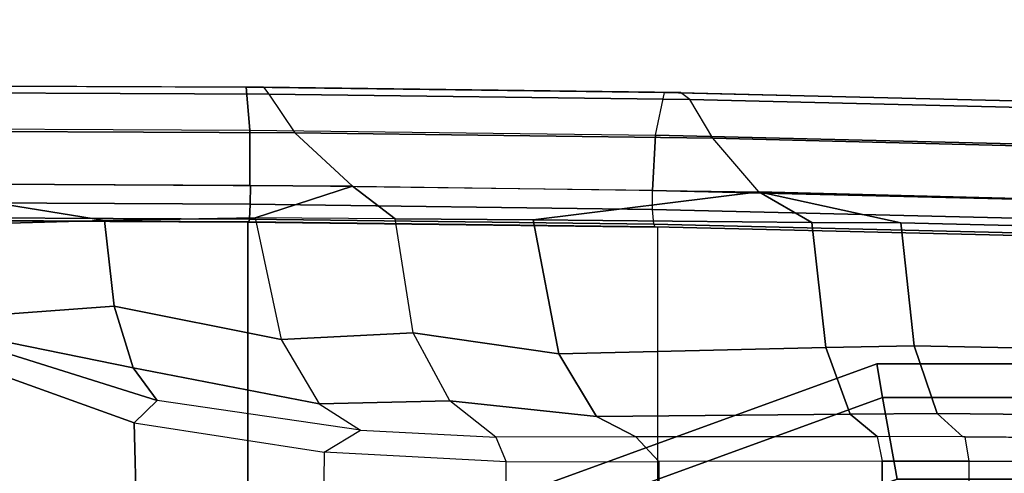
# Model space of a CAD drawing. Units: inches. Extents: x -13.4 to 13.4, y -13.4 to 12.5.
# Drawn here: x -4.5 to -1.3, y 9.3 to 10.8 of the extents above; entities that cross this region are included whole.
import ezdxf

# ---------------------------------------------------------------- set-up
doc = ezdxf.new("R2010")
doc.units = ezdxf.units.IN
doc.header["$MEASUREMENT"] = 0
for name, color, linetype in [('SEAT-BASE', 5, 'Continuous'), ('SEAT-FABRIC', 5, 'Continuous'), ('SEAT-FOOTREST', 5, 'Continuous'), ('SEAT-FRAME', 5, 'Continuous'), ('SEAT-FRAMEEDGE', 5, 'Continuous')]:
    doc.layers.add(name, color=color, linetype=linetype)

msp = doc.modelspace()

# ---------------------------------------------------------------- linework, layer by layer
at = {"layer": 'SEAT-BASE'}
for points in [[(-7.2914, 10.7637, 4.6922), (-0.4658, 1.9393, 7.7766), (-0.508, 1.9129, 7.8018), (-7.3323, 10.7417, 4.7197)], [(-7.2698, 10.763, 4.6427), (-0.4424, 1.9419, 7.726), (-0.4658, 1.9393, 7.7766), (-7.2914, 10.7637, 4.6922)], [(-0.4424, 1.9419, 7.726), (-0.9754, 2.6298, 7.4436), (-6.8454, 10.211, 4.77), (-7.2698, 10.763, 4.6427)], [(-7.3323, 10.7417, 4.7197), (-0.508, 1.9129, 7.8018), (-0.7962, 1.7036, 7.8317), (-7.4859, 10.63, 4.7496)], [(-7.4859, 10.63, 4.7496), (-0.7962, 1.7036, 7.8317), (-1.0852, 1.4936, 7.8418), (-7.6412, 10.5172, 4.7597)], [(-7.6412, 10.5172, 4.7597), (-1.0852, 1.4936, 7.8418), (-1.3742, 1.2836, 7.8317), (-7.7965, 10.4044, 4.7496)], [(-7.7965, 10.4044, 4.7496), (-1.3742, 1.2836, 7.8317), (-1.6623, 1.0743, 7.8018), (-7.9501, 10.2928, 4.7197)], [(-7.9501, 10.2928, 4.7197), (-1.6623, 1.0743, 7.8018), (-1.7004, 1.0423, 7.7766), (-7.9837, 10.2607, 4.6922)], [(-7.9837, 10.2607, 4.6922), (-1.7004, 1.0423, 7.7766), (-1.7101, 1.0208, 7.726), (-7.9897, 10.2399, 4.6427)], [(-7.9897, 10.2399, 4.6427), (-7.5959, 9.6658, 4.77), (-2.1997, 1.7404, 7.4436), (-1.7101, 1.0208, 7.726)], [(-6.8519, 10.1815, 4.7009), (-0.9834, 2.5971, 7.3655), (-0.9754, 2.6298, 7.4436), (-6.8454, 10.211, 4.77)], [(-6.8892, 10.1359, 4.6539), (-1.0298, 2.5447, 7.3173), (-0.9834, 2.5971, 7.3655), (-6.8519, 10.1815, 4.7009)], [(-6.9772, 10.0734, 4.5728), (-1.343, 2.6014, 7.1322), (-1.0298, 2.5447, 7.3173), (-6.8892, 10.1359, 4.6539)], [(-6.9772, 10.0734, 4.5728), (-1.343, 2.6014, 7.1322), (-1.0298, 2.5447, 7.3173), (-6.8892, 10.1359, 4.6539)], [(-7.0442, 10.0311, 4.4629), (-1.6073, 2.7163, 6.9012), (-1.343, 2.6014, 7.1322), (-6.9772, 10.0734, 4.5728)], [(-7.0442, 10.0311, 4.4629), (-1.6073, 2.7163, 6.9012), (-1.343, 2.6014, 7.1322), (-6.9772, 10.0734, 4.5728)], [(-7.1217, 9.9895, 4.2405), (-1.9486, 2.9467, 6.4814), (-1.6073, 2.7163, 6.9012), (-7.0442, 10.0311, 4.4629)], [(-7.1217, 9.9895, 4.2405), (-1.9486, 2.9467, 6.4814), (-1.6073, 2.7163, 6.9012), (-7.0442, 10.0311, 4.4629)], [(-7.1552, 9.976, 4.0039), (-2.1944, 3.1839, 6.0034), (-1.9486, 2.9467, 6.4814), (-7.1217, 9.9895, 4.2405)], [(-7.1552, 9.976, 4.0039), (-2.1944, 3.1839, 6.0034), (-1.9486, 2.9467, 6.4814), (-7.1217, 9.9895, 4.2405)], [(-7.1552, 9.976, 4.0039), (-7.0015, 9.7371, 3.5866), (-1.3582, 1.9698, 5.1688), (-2.1944, 3.1839, 6.0034)], [(-7.2999, 9.86, 4.2405), (-2.2003, 2.7638, 6.4814), (-2.35, 3.0708, 6.0034), (-7.2766, 9.8878, 4.0039)], [(-7.2999, 9.86, 4.2405), (-2.2003, 2.7638, 6.4814), (-2.35, 3.0708, 6.0034), (-7.2766, 9.8878, 4.0039)], [(-2.35, 3.0708, 6.0034), (-1.4537, 1.9004, 5.1688), (-7.097, 9.6677, 3.5866), (-7.2766, 9.8878, 4.0039)], [(-7.3634, 9.7992, 4.4629), (-2.0867, 2.368, 6.9012), (-2.2003, 2.7638, 6.4814), (-7.2999, 9.86, 4.2405)], [(-7.3634, 9.7992, 4.4629), (-2.0867, 2.368, 6.9012), (-2.2003, 2.7638, 6.4814), (-7.2999, 9.86, 4.2405)], [(-7.4243, 9.7486, 4.5728), (-2.0591, 2.0811, 7.1322), (-2.0867, 2.368, 6.9012), (-7.3634, 9.7992, 4.4629)], [(-7.4243, 9.7486, 4.5728), (-2.0591, 2.0811, 7.1322), (-2.0867, 2.368, 6.9012), (-7.3634, 9.7992, 4.4629)], [(-7.5109, 9.6842, 4.6539), (-2.102, 1.7658, 7.3173), (-2.0591, 2.0811, 7.1322), (-7.4243, 9.7486, 4.5728)], [(-7.5109, 9.6842, 4.6539), (-2.102, 1.7658, 7.3173), (-2.0591, 2.0811, 7.1322), (-7.4243, 9.7486, 4.5728)], [(-1.3582, 1.9698, 5.1688), (-1.4537, 1.9004, 5.1688), (-7.097, 9.6677, 3.5866), (-7.0015, 9.7371, 3.5866)], [(-7.5658, 9.6628, 4.7009), (-2.1661, 1.7378, 7.3655), (-2.102, 1.7658, 7.3173), (-7.5109, 9.6842, 4.6539)], [(-7.5959, 9.6658, 4.77), (-2.1997, 1.7404, 7.4436), (-2.1661, 1.7378, 7.3655), (-7.5658, 9.6628, 4.7009)]]:
    msp.add_3dface(points, dxfattribs=at)
at = {"layer": 'SEAT-FABRIC'}
for points in [[(-5.0523, -10.1195, 28.4336), (-5.0523, 10.1195, 28.4336), (-3.7218, 10.1136, 28.7126), (-3.7218, -10.1136, 28.7126)], [(-3.7218, -10.1136, 28.7126), (-3.7218, 10.1136, 28.7126), (-2.407, 10.0969, 29.0637), (-2.407, -10.0969, 29.0637)], [(0.5398, -10.0262, 29.6834), (0.5398, 10.0262, 29.6834), (-2.407, 10.0969, 29.0637), (-2.407, -10.0969, 29.0637)]]:
    msp.add_3dface(points, dxfattribs=at)
at = {"layer": 'SEAT-FOOTREST'}
for points in [[(-1.6839, 9.5496, 9.6691), (-4.8485, 8.3978, 9.6691), (-4.9035, 8.4932, 9.4032), (-1.703, 9.6581, 9.4032)], [(-1.703, 9.6581, 9.4032), (-4.9035, 8.4932, 9.4032), (-4.8485, 8.3978, 9.1374), (-1.6839, 9.5496, 9.1374)], [(1.6839, 9.5496, 9.6691), (-1.6839, 9.5496, 9.6691), (-1.703, 9.6581, 9.4032), (1.703, 9.6581, 9.4032)], [(1.703, 9.6581, 9.4032), (-1.703, 9.6581, 9.4032), (-1.6839, 9.5496, 9.1374), (1.6839, 9.5496, 9.1374)], [(-1.6377, 9.2878, 9.7792), (-4.7156, 8.1676, 9.7792), (-4.8485, 8.3978, 9.6691), (-1.6839, 9.5496, 9.6691)], [(-1.6839, 9.5496, 9.1374), (-4.8485, 8.3978, 9.1374), (-4.7156, 8.1676, 9.0273), (-1.6377, 9.2878, 9.0273)], [(1.6377, 9.2878, 9.7792), (-1.6377, 9.2878, 9.7792), (-1.6839, 9.5496, 9.6691), (1.6839, 9.5496, 9.6691)], [(1.6839, 9.5496, 9.1374), (-1.6839, 9.5496, 9.1374), (-1.6377, 9.2878, 9.0273), (1.6377, 9.2878, 9.0273)]]:
    msp.add_3dface(points, dxfattribs=at)
at = {"layer": 'SEAT-FRAME'}
for points in [[(-3.3861, 10.2292, 28.4341), (-3.6975, 10.1267, 28.2538), (-4.182, 10.1187, 28.135), (-4.9177, 10.2375, 28.0904)], [(-4.9177, 10.2375, 28.0904), (-4.182, 10.1187, 28.135), (-4.7996, 10.1018, 28.0245)], [(-3.3861, 10.2292, 28.4341), (-3.2491, 10.1244, 28.3808), (-3.6975, 10.1267, 28.2538)], [(-2.0816, 10.2108, 28.7807), (-2.8057, 10.1203, 28.5119), (-3.2491, 10.1244, 28.3808), (-3.3861, 10.2292, 28.4341)], [(-2.0816, 10.2108, 28.7807), (-1.9113, 10.1127, 28.7608), (-2.8057, 10.1203, 28.5119)], [(-2.0816, 10.2108, 28.7807), (-1.6255, 10.1112, 28.8306), (-1.9113, 10.1127, 28.7608)], [(-2.0816, 10.2108, 28.7807), (0.9111, 10.1341, 29.3825), (1.003, 10.048, 29.3399), (-1.6255, 10.1112, 28.8306)], [(-4.182, 10.1187, 28.135), (-4.1502, 9.8433, 28.0162), (-4.8201, 9.7947, 27.9408), (-4.7996, 10.1018, 28.0245)], [(-4.182, 10.1187, 28.135), (-3.6975, 10.1267, 28.2538), (-3.6147, 9.7369, 27.9875), (-4.1502, 9.8433, 28.0162)], [(-3.1912, 9.7582, 28.1375), (-3.2491, 10.1244, 28.3808), (-3.6975, 10.1267, 28.2538), (-3.6147, 9.7369, 27.9875)], [(-2.8057, 10.1203, 28.5119), (-2.7237, 9.6904, 28.2067), (-3.1912, 9.7582, 28.1375), (-3.2491, 10.1244, 28.3808)], [(-2.8057, 10.1203, 28.5119), (-1.9113, 10.1127, 28.7608), (-1.8664, 9.7111, 28.5241), (-2.7237, 9.6904, 28.2067)], [(-1.9113, 10.1127, 28.7608), (-1.6255, 10.1112, 28.8306), (-1.5827, 9.7161, 28.5941), (-1.8664, 9.7111, 28.5241)], [(-1.6255, 10.1112, 28.8306), (1.003, 10.048, 29.3399), (1.0532, 9.6636, 29.0611), (-1.5827, 9.7161, 28.5941)], [(-4.8201, 9.7947, 27.9408), (-4.1502, 9.8433, 28.0162), (-4.0893, 9.6454, 27.7974)], [(-4.1502, 9.8433, 28.0162), (-3.6147, 9.7369, 27.9875), (-3.4921, 9.5294, 27.5677), (-4.0893, 9.6454, 27.7974)], [(-4.0893, 9.6454, 27.7974), (-4.0121, 9.5403, 27.5243), (-4.8201, 9.7947, 27.9408)], [(-4.0121, 9.5403, 27.5243), (-4.0868, 9.469, 27.4952), (-4.8125, 9.7304, 27.9195), (-4.8201, 9.7947, 27.9408)], [(-3.0727, 9.5389, 27.6351), (-3.1912, 9.7582, 28.1375), (-3.6147, 9.7369, 27.9875), (-3.4921, 9.5294, 27.5677)], [(-2.7237, 9.6904, 28.2067), (-2.6026, 9.4886, 27.7183), (-3.0727, 9.5389, 27.6351), (-3.1912, 9.7582, 28.1375)], [(-4.8125, 9.7304, 27.9195), (-4.0868, 9.469, 27.4952), (-4.0639, 8.5881, 27.4789), (-4.8025, 8.6287, 27.9155)], [(-2.7237, 9.6904, 28.2067), (-1.8664, 9.7111, 28.5241), (-1.7881, 9.4965, 28.1108), (-2.6026, 9.4886, 27.7183)], [(-1.8664, 9.7111, 28.5241), (-1.5827, 9.7161, 28.5941), (-1.5094, 9.4991, 28.189), (-1.7881, 9.4965, 28.1108)], [(-1.5827, 9.7161, 28.5941), (1.0532, 9.6636, 29.0611), (1.1321, 9.4716, 28.6249), (-1.5094, 9.4991, 28.189)], [(-4.0893, 9.6454, 27.7974), (-3.4921, 9.5294, 27.5677), (-3.3595, 9.4451, 27.1076), (-4.0121, 9.5403, 27.5243)], [(-3.4768, 9.3741, 27.0847), (-3.3595, 9.4451, 27.1076), (-4.0121, 9.5403, 27.5243), (-4.0868, 9.469, 27.4952)], [(-2.926, 9.4226, 27.0117), (-3.0727, 9.5389, 27.6351), (-3.4921, 9.5294, 27.5677), (-3.3595, 9.4451, 27.1076)], [(-2.6026, 9.4886, 27.7183), (-2.4759, 9.4233, 27.1927), (-2.926, 9.4226, 27.0117), (-3.0727, 9.5389, 27.6351)], [(-2.6026, 9.4886, 27.7183), (-1.7881, 9.4965, 28.1108), (-1.7011, 9.4244, 27.6494), (-2.4759, 9.4233, 27.1927)], [(-1.7881, 9.4965, 28.1108), (-1.5094, 9.4991, 28.189), (-1.427, 9.4242, 27.7342), (-1.7011, 9.4244, 27.6494)], [(-1.5094, 9.4991, 28.189), (1.1321, 9.4716, 28.6249), (1.2175, 9.4037, 28.152), (-1.427, 9.4242, 27.7342)], [(-4.0639, 8.5881, 27.4789), (-4.0868, 9.469, 27.4952), (-3.4768, 9.3741, 27.0847), (-3.4864, 8.5521, 27.09)], [(-2.926, 9.4226, 27.0117), (-2.892, 9.3439, 26.942), (-3.4768, 9.3741, 27.0847), (-3.3595, 9.4451, 27.1076)], [(-2.4026, 9.3447, 27.1482), (-2.4759, 9.4233, 27.1927), (-2.926, 9.4226, 27.0117), (-2.892, 9.3439, 26.942)], [(-1.7011, 9.4244, 27.6494), (-1.6855, 9.3457, 27.5751), (-2.4026, 9.3447, 27.1482), (-2.4759, 9.4233, 27.1927)], [(-1.4062, 9.3456, 27.6627), (-1.4192, 9.4242, 27.7356), (-1.7011, 9.4244, 27.6494), (-1.6855, 9.3457, 27.5751)], [(1.2175, 9.4037, 28.152), (1.2152, 9.3252, 28.0769), (-1.4062, 9.3456, 27.6627), (-1.4192, 9.4242, 27.7356)], [(-3.4768, 9.3741, 27.0847), (-3.4864, 8.5521, 27.09), (-2.892, 8.5344, 26.942), (-2.892, 9.3439, 26.942)], [(-2.892, 8.5344, 26.942), (-2.892, 9.3439, 26.942), (-2.4026, 9.3447, 27.1482), (-2.4054, 8.5589, 27.1466)], [(-2.4026, 9.3447, 27.1482), (-2.4054, 8.5589, 27.1466), (-1.6792, 8.5213, 27.5779), (-1.6855, 9.3457, 27.5751)], [(-1.4062, 8.0483, 27.6627), (-1.4062, 9.3456, 27.6627), (-1.6855, 9.3457, 27.5751), (-1.6755, 8.048, 27.5795)], [(1.2152, 9.3252, 28.0769), (1.0567, 8.0314, 28.0552), (-1.4062, 8.0483, 27.6627), (-1.4062, 9.3456, 27.6627)]]:
    msp.add_3dface(points, dxfattribs=at)
at = {"layer": 'SEAT-FRAMEEDGE'}
for points in [[(-3.6707, 10.5468, 28.4246), (-3.7269, 10.547, 28.6458), (-5.0862, 10.5526, 28.3678), (-5.0921, 10.5524, 28.1388)], [(-3.6707, 10.5468, 28.4246), (-3.6546, 10.5249, 28.3927), (-5.0873, 10.5306, 28.1042), (-5.0921, 10.5524, 28.1388)], [(-5.0305, 10.4067, 28.0796), (-5.0873, 10.5306, 28.1042), (-3.6546, 10.5249, 28.3927), (-3.5709, 10.4002, 28.3852)], [(-5.0862, 10.5526, 28.3678), (-5.0331, 10.4153, 28.4765), (-3.7155, 10.4092, 28.7567), (-3.7269, 10.547, 28.6458)], [(-3.7269, 10.547, 28.6458), (-3.7155, 10.4092, 28.7567), (-2.4129, 10.3926, 29.1047), (-2.3846, 10.53, 29.0042)], [(-2.3846, 10.53, 29.0042), (-2.3332, 10.53, 28.7817), (-3.6707, 10.5468, 28.4246), (-3.7269, 10.547, 28.6458)], [(-2.3026, 10.5078, 28.7536), (-2.3332, 10.53, 28.7817), (-3.6707, 10.5468, 28.4246), (-3.6546, 10.5249, 28.3927)], [(-3.6546, 10.5249, 28.3927), (-3.5709, 10.4002, 28.3852), (-2.2285, 10.3827, 28.7433), (-2.3026, 10.5078, 28.7536)], [(0.5736, 10.4589, 29.6248), (0.5515, 10.3215, 29.7269), (-2.4129, 10.3926, 29.1047), (-2.3846, 10.53, 29.0042)], [(0.6218, 10.4584, 29.4013), (0.5736, 10.4589, 29.6248), (-2.3846, 10.53, 29.0042), (-2.3332, 10.53, 28.7817)], [(0.6218, 10.4584, 29.4013), (0.6392, 10.4362, 29.3688), (-2.3026, 10.5078, 28.7536), (-2.3332, 10.53, 28.7817)], [(-2.2285, 10.3827, 28.7433), (-2.3026, 10.5078, 28.7536), (0.6392, 10.4362, 29.3688), (0.7178, 10.3097, 29.3525)], [(-5.021, 10.2377, 28.5075), (-5.0331, 10.4153, 28.4765), (-3.7155, 10.4092, 28.7567), (-3.7148, 10.2315, 28.7876)], [(-3.5709, 10.4002, 28.3852), (-3.3861, 10.2292, 28.4341), (-4.9177, 10.2375, 28.0904), (-5.0305, 10.4067, 28.0796)], [(-3.7148, 10.2315, 28.7876), (-3.7155, 10.4092, 28.7567), (-2.4129, 10.3926, 29.1047), (-2.423, 10.2151, 29.1328)], [(-2.0816, 10.2108, 28.7807), (-2.2285, 10.3827, 28.7433), (-3.5709, 10.4002, 28.3852), (-3.3861, 10.2292, 28.4341)], [(0.5515, 10.3215, 29.7269), (0.5371, 10.1442, 29.7546), (-2.423, 10.2151, 29.1328), (-2.4129, 10.3926, 29.1047)], [(0.7178, 10.3097, 29.3525), (0.9111, 10.1341, 29.3825), (-2.0816, 10.2108, 28.7807), (-2.2285, 10.3827, 28.7433)], [(-3.7141, 10.1708, 28.7815), (-3.713, 10.2315, 28.788), (-5.0174, 10.2378, 28.5078), (-5.0202, 10.177, 28.5015)], [(-2.4224, 10.1543, 29.1267), (-2.423, 10.2151, 29.1328), (-3.713, 10.2315, 28.788), (-3.7141, 10.1708, 28.7815)], [(-2.4224, 10.1543, 29.1267), (-2.423, 10.2151, 29.1328), (0.5371, 10.1441, 29.7547), (0.5344, 10.0835, 29.748)], [(-3.7167, 10.1233, 28.7601), (-3.7141, 10.1708, 28.7815), (-5.0202, 10.177, 28.5015), (-5.03, 10.1294, 28.4805)], [(-2.4181, 10.1067, 29.1071), (-2.4224, 10.1543, 29.1267), (-3.7141, 10.1708, 28.7815), (-3.7167, 10.1233, 28.7601)], [(-2.4181, 10.1067, 29.1071), (-2.4224, 10.1543, 29.1267), (0.5344, 10.0835, 29.748), (0.5343, 10.036, 29.7278)], [(-3.7218, 10.1136, 28.7126), (-3.7185, 10.1146, 28.744), (-5.0376, 10.1206, 28.4646), (-5.0523, 10.1195, 28.4336)], [(-3.7185, 10.1146, 28.744), (-3.7167, 10.1233, 28.7601), (-5.03, 10.1294, 28.4805), (-5.0376, 10.1206, 28.4646)], [(-2.407, 10.0969, 29.0637), (-2.4145, 10.098, 29.0924), (-3.7185, 10.1146, 28.744), (-3.7218, 10.1136, 28.7126)], [(-2.4145, 10.098, 29.0924), (-2.4181, 10.1067, 29.1071), (-3.7167, 10.1233, 28.7601), (-3.7185, 10.1146, 28.744)], [(-2.4145, 10.098, 29.0924), (-2.4181, 10.1067, 29.1071), (0.5343, 10.036, 29.7278), (0.5358, 10.0273, 29.7126)], [(-2.407, 10.0969, 29.0637), (-2.4145, 10.098, 29.0924), (0.5358, 10.0273, 29.7126), (0.5398, 10.0262, 29.6834)]]:
    msp.add_3dface(points, dxfattribs=at)

doc.saveas('drawing.dxf')
